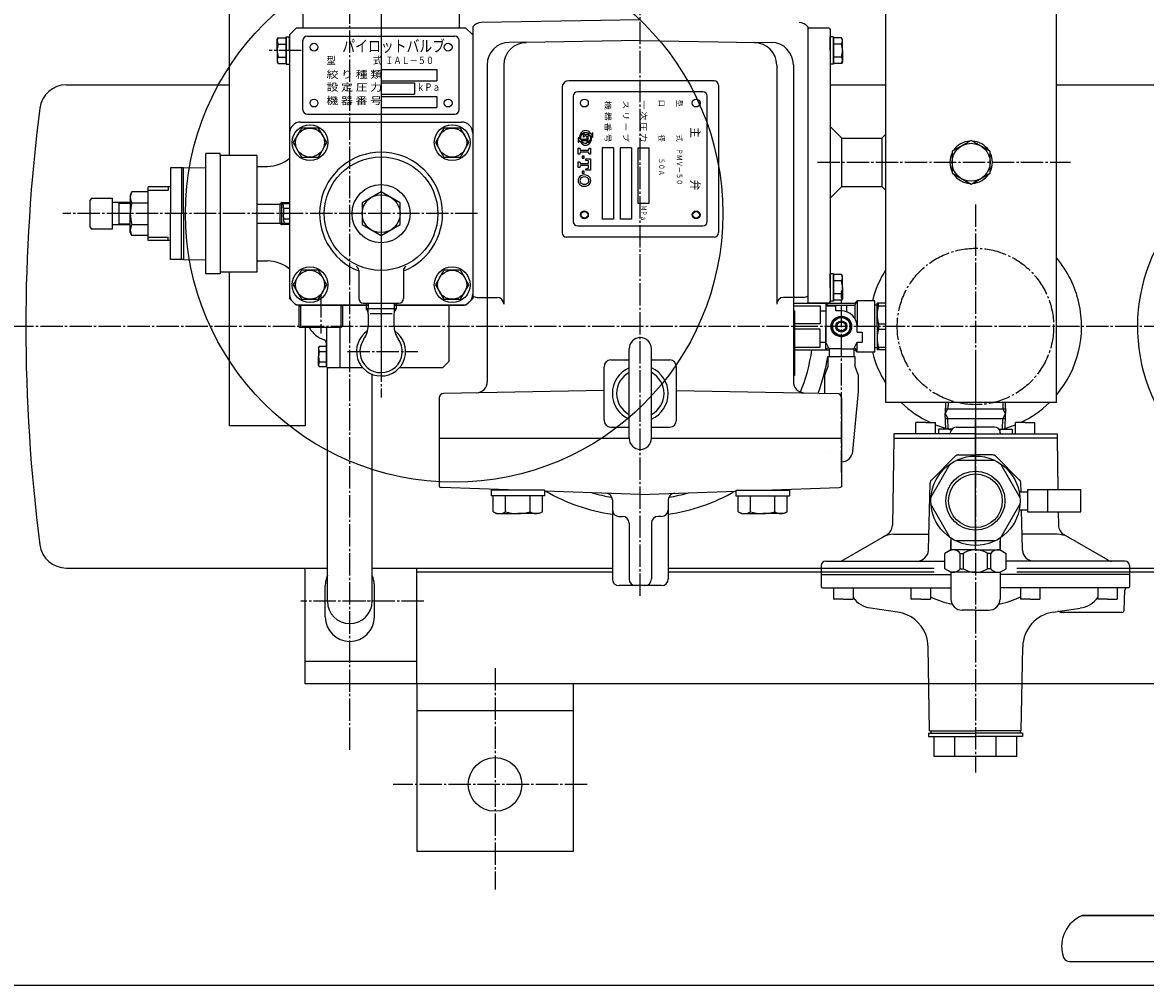
# Model space of a CAD drawing. Extents: x 2032 to 6761, y 1367 to 4702.
# Drawn here: x 3900 to 4403, y 3213 to 3644 of the extents above; entities that cross this region are included whole.
import ezdxf
from ezdxf.enums import TextEntityAlignment as Align

# ---------------------------------------------------------------- set-up
doc = ezdxf.new("R2010")
doc.units = 0
doc.linetypes.add('EXLTYPE0', pattern=[13, 10, -1, 1, -1])
doc.linetypes.add('EXLTYPE1', pattern=[15, 10, -1, 1, -1, 1, -1])
doc.layers.add('LAY-1', color=7, linetype='CONTINUOUS')
doc.styles.add('EXCADSTD', font='monotxt', dxfattribs={"bigfont": 'extfont'})

msp = doc.modelspace()

# ---------------------------------------------------------------- linework, layer by layer
at = {"layer": 'LAY-1', "color": 1, "linetype": 'EXLTYPE0'}
for p, q in [((4176.5, 3387.72), (4176.5, 4413.13)), ((4060.5, 3770.23), (4060.5, 3483.56)), ((4046.5, 3318.83), (4046.5, 3683.77)), ((4060.5, 3675.53), (4060.5, 3476.48)), ((4024.69, 3631.83), (4010.43, 3631.83)), ((4060.5, 3608.03), (4060.5, 3510.83)), ((4060.5, 3608.03), (4060.5, 3510.83)), ((4255.88, 3581.83), (4368.98, 3581.83)), ((4103.7, 3558.83), (3918, 3558.83)), ((4326.5, 3562.93), (4326.5, 3308.73)), ((4266.5, 3442.97), (4266.5, 3524.03)), ((4033.5, 3522.36), (4033.5, 3505.16)), ((5075, 3508.33), (3870.5, 3508.33)), ((4045.48, 3497.17), (4076.98, 3497.17)), ((4326.5, 3491.73), (4326.5, 3446.83)), ((4066.3, 3385.33), (4024.6, 3385.33)), ((4079.7, 3385.33), (4042.9, 3385.33)), ((4111.5, 3355.33), (4111.5, 3256.33)), ((4152.7, 3303.33), (4065.9, 3303.33))]:
    msp.add_line(p, q, dxfattribs=at)
at = {"layer": 'LAY-1', "color": 1, "linetype": 'CONTINUOUS'}
for p, q in [((4286.42, 3474.33), (4286.42, 3689.33)), ((4362.72, 3474.33), (4362.72, 3689.33)), ((4025.5, 3654.33), (4025.5, 3642.33)), ((4095.5, 3654.33), (4095.5, 3642.33)), ((3992.5, 3653.83), (3992.5, 3584.83)), ((4176.5, 3645.66), (4105.41, 3644.41)), ((4019.5, 3638.83), (4022.5, 3641.83)), ((4098.5, 3641.83), (4022.5, 3641.83)), ((4025.5, 3642.33), (4026, 3641.83)), ((4095.5, 3642.33), (4095, 3641.83)), ((4101.5, 3638.83), (4098.5, 3641.83)), ((4101.5, 3642.42), (4101.5, 3522.09)), ((4101.5, 3642.42), (4101.5, 3522.09)), ((4251.5, 3642.42), (4251.5, 3522.09)), ((4251.5, 3641.33), (4252, 3641.83)), ((4251.5, 3641.33), (4252, 3641.83)), ((4251.5, 3641.33), (4251.5, 3519.33)), ((4261, 3641.83), (4252, 3641.83)), ((4261, 3641.83), (4261.5, 3641.33)), ((4261.5, 3641.33), (4261.5, 3519.33)), ((4014, 3636.83), (4014.43, 3637.58)), ((4014, 3631.83), (4014, 3636.83)), ((4014.43, 3637.58), (4018, 3637.58)), ((4014.43, 3634.72), (4018, 3634.72)), ((4018, 3631.83), (4018, 3637.93)), ((4018, 3637.93), (4019.5, 3637.93)), ((4018, 3637.58), (4018, 3631.83)), ((4019.5, 3638.83), (4019.5, 3520.83)), ((4019.5, 3631.83), (4019.5, 3637.93)), ((4025.5, 3605.33), (4025.5, 3636.33)), ((4027.5, 3638.33), (4093.5, 3638.33)), ((4095.5, 3605.33), (4095.5, 3636.33)), ((4101.5, 3638.83), (4101.5, 3520.83)), ((4101.5, 3638.83), (4101.5, 3520.83)), ((4101.5, 3638.83), (4101.5, 3520.83)), ((4101.5, 3638.83), (4101.5, 3520.83)), ((4101.5, 3638.83), (4101.5, 3522.09)), ((4125.24, 3635.63), (4117.83, 3635.5)), ((4176.5, 3636.39), (4125.24, 3635.5)), ((4176.5, 3636.39), (4211.3, 3635.79)), ((4211.3, 3635.79), (4227.76, 3635.5)), ((4227.76, 3635.63), (4235.17, 3635.5)), ((4261.5, 3631.83), (4261.5, 3637.93)), ((4263, 3637.93), (4261.5, 3637.93)), ((4263, 3631.83), (4263, 3637.93)), ((4263, 3637.58), (4263, 3631.83)), ((4266.57, 3637.58), (4263, 3637.58)), ((4266.57, 3634.72), (4263, 3634.72)), ((4267, 3636.83), (4266.57, 3637.58)), ((4267, 3631.83), (4267, 3636.83)), ((4014, 3631.83), (4014, 3626.83)), ((4018, 3626.08), (4018, 3631.83)), ((4018, 3631.83), (4018, 3625.73)), ((4019.5, 3631.83), (4019.5, 3625.73)), ((4261.5, 3631.83), (4261.5, 3625.73)), ((4263, 3626.08), (4263, 3631.83)), ((4263, 3631.83), (4263, 3625.73)), ((4267, 3631.83), (4267, 3626.83)), ((4014, 3626.83), (4014.43, 3626.08)), ((4014.43, 3628.94), (4018, 3628.94)), ((4014.43, 3626.08), (4018, 3626.08)), ((4018, 3625.73), (4019.5, 3625.73)), ((4108, 3625.5), (4108, 3521.33)), ((4115.42, 3625.5), (4115.42, 3518.33)), ((4237.58, 3625.33), (4237.58, 3518.33)), ((4245, 3625.5), (4245, 3521.33)), ((4263, 3625.73), (4261.5, 3625.73)), ((4266.57, 3628.94), (4263, 3628.94)), ((4266.57, 3626.08), (4263, 3626.08)), ((4267, 3626.83), (4266.57, 3626.08)), ((4060.5, 3623.33), (4085.5, 3623.33)), ((4060.5, 3623.33), (4060.5, 3618.33)), ((4085.5, 3623.33), (4085.5, 3618.33)), ((3919.71, 3616.48), (3992.5, 3616.48)), ((4060.5, 3618.33), (4085.5, 3618.33)), ((4060.5, 3617.33), (4060.5, 3612.33)), ((4060.5, 3617.33), (4075.5, 3617.33)), ((4075.5, 3617.33), (4075.5, 3612.33)), ((4141.5, 3615.33), (4141.5, 3550.33)), ((4209.5, 3618.33), (4144.5, 3618.33)), ((4211.5, 3616.33), (4211.5, 3550.33)), ((4261.5, 3616.48), (4286.42, 3616.48)), ((4362.72, 3616.48), (4446.25, 3616.48)), ((4060.5, 3612.33), (4075.5, 3612.33)), ((4060.5, 3611.33), (4085.5, 3611.33)), ((4060.5, 3611.33), (4060.5, 3606.33)), ((4085.5, 3611.33), (4085.5, 3606.33)), ((4146.5, 3611.33), (4146.5, 3555.33)), ((4204.5, 3613.33), (4148.5, 3613.33)), ((4206.5, 3555.33), (4206.5, 3611.33)), ((4060.5, 3606.33), (4085.5, 3606.33)), ((4024.5, 3599.83), (4096.5, 3599.83)), ((4027.5, 3603.33), (4093.5, 3603.33)), ((4019.5, 3594.83), (4019.5, 3522.83)), ((4101.5, 3594.83), (4101.5, 3522.83)), ((4101.5, 3594.83), (4101.5, 3522.83)), ((4101.5, 3594.83), (4101.5, 3522.83)), ((4266.73, 3592.68), (4261.5, 3597.91)), ((4284.65, 3592.68), (4286.42, 3594.46)), ((4266.73, 3570.98), (4266.73, 3592.68)), ((4266.73, 3592.68), (4284.65, 3592.68)), ((4284.65, 3592.68), (4284.65, 3570.98)), ((4164.5, 3588.33), (4159.5, 3588.33)), ((4159.5, 3588.33), (4159.5, 3556.33)), ((4164.5, 3588.33), (4164.5, 3556.33)), ((4172.5, 3588.33), (4167.5, 3588.33)), ((4167.5, 3588.33), (4167.5, 3556.33)), ((4172.5, 3588.33), (4172.5, 3556.33)), ((4175.5, 3588.33), (4180.5, 3588.33)), ((4175.5, 3563.33), (4175.5, 3588.33)), ((4180.5, 3563.33), (4180.5, 3588.33)), ((3956.25, 3569.33), (3965.25, 3569.33)), ((3965.25, 3570.83), (3965.25, 3569.33)), ((4266.73, 3570.98), (4261.5, 3565.75)), ((4266.73, 3570.98), (4284.65, 3570.98)), ((4284.65, 3570.98), (4286.42, 3569.2)), ((3943.3, 3563.45), (3942.65, 3563.83)), ((3956.25, 3568.33), (3956.3, 3568.33)), ((3948.25, 3563.45), (3943.3, 3563.45)), ((4180.5, 3563.33), (4175.5, 3563.33)), ((3943.3, 3554.2), (3942.65, 3553.83)), ((3948.25, 3554.2), (3943.3, 3554.2)), ((4164.5, 3556.33), (4159.5, 3556.33)), ((4172.5, 3556.33), (4167.5, 3556.33)), ((4148.5, 3553.33), (4204.5, 3553.33)), ((3956.25, 3548.33), (3965.25, 3548.33)), ((3965.25, 3546.83), (3965.25, 3548.33)), ((4209.5, 3548.33), (4143.5, 3548.33)), ((3992.5, 3532.83), (3992.5, 3463.83)), ((4050.5, 3533.39), (4050.5, 3520.83)), ((4070.5, 3533.39), (4070.5, 3520.83)), ((4261.5, 3525.83), (4261.5, 3531.93)), ((4263, 3531.93), (4261.5, 3531.93)), ((4263, 3525.83), (4263, 3531.93)), ((4263, 3531.58), (4263, 3525.83)), ((4266.57, 3531.58), (4263, 3531.58)), ((4266.57, 3528.72), (4263, 3528.72)), ((4267, 3530.83), (4266.57, 3531.58)), ((4267, 3525.83), (4267, 3530.83)), ((4261.5, 3525.83), (4261.5, 3519.73)), ((4263, 3520.08), (4263, 3525.83)), ((4263, 3525.83), (4263, 3519.73)), ((4267, 3525.83), (4267, 3520.83)), ((4019.5, 3520.83), (4022.5, 3517.83)), ((4052.5, 3518.83), (4068.5, 3518.83)), ((4053.85, 3518.83), (4053.77, 3516.17)), ((4054.7, 3518.83), (4054.58, 3514.93)), ((4066.3, 3518.83), (4066.42, 3514.93)), ((4067.15, 3518.83), (4067.23, 3516.17)), ((4098.5, 3517.83), (4101.5, 3520.83)), ((4103.5, 3521.33), (4112.42, 3521.33)), ((4108, 3521.33), (4108, 3483.62)), ((4249.5, 3521.33), (4240.58, 3521.33)), ((4245, 3521.33), (4245, 3483.62)), ((4245, 3518.83), (4272.5, 3518.83)), ((4252, 3518.83), (4251.5, 3519.33)), ((4261, 3518.83), (4252, 3518.83)), ((4260.5, 3517.83), (4259.5, 3518.83)), ((4259.5, 3518.83), (4259.5, 3508.33)), ((4261, 3518.83), (4261.5, 3519.33)), ((4263, 3519.73), (4261.5, 3519.73)), ((4266.57, 3522.94), (4263, 3522.94)), ((4266.57, 3520.08), (4263, 3520.08)), ((4267, 3520.83), (4266.57, 3520.08)), ((4273.5, 3519.83), (4272.5, 3518.83)), ((4272.5, 3517.83), (4273.5, 3519.83)), ((4273.5, 3519.83), (4273.5, 3508.33)), ((4281.5, 3519.83), (4273.5, 3519.83)), ((4281.5, 3496.83), (4281.5, 3519.83)), ((4282.5, 3508.33), (4282.5, 3518.83)), ((4286.42, 3518.83), (4282.5, 3518.83)), ((4283.05, 3517.64), (4283.05, 3518.83)), ((4054.5, 3517.83), (4022.5, 3517.83)), ((4023.75, 3517.4), (4024.5, 3517.83)), ((4023.75, 3517.4), (4023.75, 3508.26)), ((4024.5, 3517.83), (4054.5, 3517.83)), ((4043.25, 3517.4), (4042.5, 3517.83)), ((4043.25, 3517.4), (4043.25, 3508.26)), ((4053.77, 3516.17), (4053.87, 3516.07)), ((4067.23, 3516.17), (4053.77, 3516.17)), ((4053.77, 3516.17), (4053.87, 3516.07)), ((4054.75, 3513.95), (4054.75, 3508.67)), ((4055.54, 3514.14), (4065.46, 3514.14)), ((4066.25, 3513.95), (4066.25, 3508.67)), ((4066.5, 3517.83), (4096.5, 3517.83)), ((4098.5, 3517.83), (4066.5, 3517.83)), ((4067.23, 3516.17), (4067.13, 3516.07)), ((4067.23, 3516.17), (4067.13, 3516.07)), ((4245, 3517.64), (4257, 3517.64)), ((4245.5, 3515.33), (4245, 3515.33)), ((4245.5, 3515.33), (4245.5, 3486.33)), ((4257, 3517.64), (4257, 3509.52)), ((4257, 3515.33), (4259.5, 3515.33)), ((4259.5, 3517.63), (4264, 3517.63)), ((4259.5, 3517.63), (4259.5, 3501.43)), ((4260.5, 3517.83), (4272.5, 3517.83)), ((4264, 3515.33), (4264, 3517.83)), ((4266.5, 3515.33), (4264, 3515.33)), ((4269, 3514.87), (4269, 3517.83)), ((4272.5, 3517.83), (4272.5, 3511.93)), ((4282.5, 3517.83), (4281.5, 3517.83)), ((4283.05, 3517.64), (4286.42, 3517.64)), ((4257, 3509.52), (4245.5, 3509.52)), ((4259.5, 3497.83), (4259.5, 3508.33)), ((4264.5, 3509.83), (4264.5, 3508.33)), ((4264.5, 3508.33), (4264.5, 3506.83)), ((4268.5, 3508.33), (4268.5, 3509.83)), ((4268.5, 3506.83), (4268.5, 3508.33)), ((4273.5, 3505.83), (4273.5, 3508.33)), ((4282.5, 3508.33), (4282.5, 3497.83)), ((4283.05, 3509.52), (4283.05, 3507.14)), ((4283.05, 3509.52), (4286.42, 3509.52)), ((4023.75, 3508.26), (4024.5, 3507.83)), ((4042.5, 3507.83), (4024.5, 3507.83)), ((4026.5, 3507.83), (4026.5, 3463.83)), ((4043.25, 3508.26), (4042.5, 3507.83)), ((4257, 3507.14), (4245.5, 3507.14)), ((4257, 3499.02), (4257, 3507.14)), ((4273.5, 3505.83), (4275.8, 3505.83)), ((4275.8, 3505.83), (4275.8, 3501.33)), ((4283.05, 3507.14), (4286.42, 3507.14)), ((4171.5, 3458.33), (4171.5, 3498.33)), ((4181.5, 3458.33), (4181.5, 3498.33)), ((4245.5, 3499.02), (4257, 3499.02)), ((4257, 3501.33), (4259.5, 3501.33)), ((4261, 3498.33), (4259.5, 3501.33)), ((4260.5, 3498.83), (4259.5, 3497.83)), ((4266.5, 3498.33), (4261, 3498.33)), ((4261, 3498.33), (4261, 3494.9)), ((4266.5, 3498.33), (4272, 3498.33)), ((4272, 3498.33), (4273.5, 3501.33)), ((4272, 3498.33), (4272, 3494.9)), ((4272.5, 3498.83), (4273.5, 3496.83)), ((4273.5, 3501.33), (4275.8, 3501.33)), ((4273.5, 3496.83), (4273.5, 3501.33)), ((4282.5, 3498.83), (4281.5, 3498.83)), ((4283.05, 3499.02), (4283.05, 3497.83)), ((4283.05, 3499.02), (4286.42, 3499.02)), ((4163.3, 3493.33), (4171.5, 3493.33)), ((4181.5, 3493.33), (4189.7, 3493.33)), ((4245.5, 3497.83), (4261, 3497.83)), ((4260.4, 3494.9), (4272.6, 3494.9)), ((4260.4, 3494.9), (4260.4, 3490.44)), ((4272, 3497.83), (4272.5, 3497.83)), ((4273.5, 3496.83), (4272.5, 3497.83)), ((4272.6, 3490.44), (4272.6, 3494.9)), ((4281.5, 3496.83), (4273.5, 3496.83)), ((4286.42, 3497.83), (4282.5, 3497.83)), ((4036.5, 3385.33), (4036.5, 3489.96)), ((4160.3, 3466.33), (4160.3, 3490.33)), ((4192.7, 3466.33), (4192.7, 3490.33)), ((4260.4, 3490.44), (4258.9, 3486.44)), ((4274.1, 3486.44), (4272.6, 3490.44)), ((4056.5, 3385.33), (4056.5, 3486.93)), ((4245.5, 3486.33), (4245, 3486.33)), ((4258.9, 3486.44), (4258.9, 3479.3)), ((4274.1, 3479.3), (4274.1, 3486.44)), ((4160.3, 3479.62), (4088.47, 3478.36)), ((4192.7, 3479.62), (4264.53, 3478.36)), ((4258.9, 3479.3), (4258.98, 3478.46)), ((4271.58, 3452.35), (4274.1, 3479.3)), ((4086.5, 3476.36), (4086.5, 3458.33)), ((4266.5, 3476.36), (4266.5, 3436.53)), ((4362.72, 3474.33), (4286.42, 3474.33)), ((4313.14, 3474.33), (4312.98, 3469.33)), ((4314.3, 3474.33), (4314.21, 3471.46)), ((4338.7, 3474.33), (4338.79, 3471.46)), ((4339.86, 3474.33), (4340.02, 3469.33)), ((4312.98, 3469.33), (4314.21, 3471.46)), ((4312.98, 3469.33), (4314.21, 3467.2)), ((4313.2, 3462.33), (4312.98, 3469.33)), ((4313.05, 3471.46), (4339.95, 3471.46)), ((4340.02, 3469.33), (4338.79, 3471.46)), ((4340.02, 3469.33), (4338.79, 3467.2)), ((4339.8, 3462.33), (4340.02, 3469.33)), ((4026.5, 3463.83), (3992.5, 3463.83)), ((4163.3, 3463.33), (4171.5, 3463.33)), ((4181.5, 3463.33), (4189.7, 3463.33)), ((4304.23, 3465.33), (4299.87, 3465.33)), ((4299.87, 3460.33), (4299.87, 3465.33)), ((4304.23, 3465.33), (4308.59, 3465.33)), ((4308.59, 3460.33), (4308.59, 3465.33)), ((4313.05, 3467.2), (4339.95, 3467.2)), ((4314.36, 3462.33), (4314.21, 3467.2)), ((4317.92, 3463.33), (4326.5, 3463.33)), ((4326.5, 3408.33), (4326.5, 3466.53)), ((4335.08, 3463.33), (4326.5, 3463.33)), ((4338.64, 3462.33), (4338.79, 3467.2)), ((4348.77, 3465.33), (4344.41, 3465.33)), ((4344.41, 3460.33), (4344.41, 3465.33)), ((4348.77, 3465.33), (4353.13, 3465.33)), ((4353.13, 3460.33), (4353.13, 3465.33)), ((4086.5, 3458.33), (4086.5, 3436.53)), ((4086.5, 3458.33), (4171.5, 3458.33)), ((4181.5, 3458.33), (4266.5, 3458.33)), ((4290, 3458.33), (4289.32, 3419.34)), ((4326.5, 3460.33), (4290, 3460.33)), ((4290, 3460.33), (4290, 3458.33)), ((4290, 3458.33), (4326.5, 3458.33)), ((4310, 3462.33), (4310, 3460.33)), ((4315.92, 3462.33), (4310, 3462.33)), ((4315.37, 3460.74), (4315.46, 3461.26)), ((4326.5, 3460.33), (4363, 3460.33)), ((4363, 3458.33), (4326.5, 3458.33)), ((4337.08, 3462.33), (4343, 3462.33)), ((4337.63, 3460.74), (4337.54, 3461.26)), ((4343, 3462.33), (4343, 3460.33)), ((4363, 3460.33), (4363, 3458.33)), ((4363, 3458.33), (4363.4, 3435.33)), ((4306.79, 3439.61), (4317.42, 3450.24)), ((4318.84, 3450.83), (4326.5, 3450.83)), ((4334.16, 3450.83), (4326.5, 3450.83)), ((4346.21, 3439.61), (4335.58, 3450.24)), ((4305.42, 3408.2), (4306.21, 3438.25)), ((4306.2, 3437.85), (4306.21, 3438.25)), ((4346.9, 3434.33), (4346.79, 3438.25)), ((4121.7, 3435.06), (4087.43, 3436.26)), ((4133.7, 3435.06), (4109.7, 3435.06)), ((4109.7, 3435.06), (4109.7, 3432.59)), ((4133.7, 3435.06), (4133.7, 3432.59)), ((4176.5, 3433.15), (4133.7, 3434.65)), ((4176.5, 3433.15), (4219.3, 3434.65)), ((4219.3, 3435.06), (4243.3, 3435.06)), ((4219.3, 3435.06), (4219.3, 3432.59)), ((4231.3, 3435.06), (4265.57, 3436.26)), ((4243.3, 3435.06), (4243.3, 3432.59)), ((4346.08, 3434.33), (4349.73, 3434.33)), ((4349.73, 3435.33), (4349.73, 3425.33)), ((4349.73, 3435.33), (4373.73, 3435.33)), ((4358.73, 3435.33), (4358.73, 3425.33)), ((4373.73, 3425.33), (4373.73, 3435.33)), ((4133.7, 3432.56), (4109.7, 3432.56)), ((4110.73, 3425.41), (4110.73, 3432.56)), ((4132.67, 3432.56), (4110.73, 3432.56)), ((4116.21, 3425.41), (4116.21, 3432.56)), ((4127.18, 3425.41), (4127.18, 3432.56)), ((4132.67, 3425.41), (4132.67, 3432.56)), ((4164, 3430.69), (4164, 3395.33)), ((4189, 3430.69), (4189, 3395.33)), ((4219.3, 3432.56), (4243.3, 3432.56)), ((4220.33, 3425.41), (4220.33, 3432.56)), ((4220.33, 3432.56), (4242.27, 3432.56)), ((4225.82, 3425.41), (4225.82, 3432.56)), ((4236.79, 3425.41), (4236.79, 3432.56)), ((4242.27, 3425.41), (4242.27, 3432.56)), ((4110.73, 3425.41), (4112.2, 3424.56)), ((4112.2, 3424.56), (4121.7, 3424.56)), ((4131.2, 3424.56), (4121.7, 3424.56)), ((4132.67, 3425.41), (4131.2, 3424.56)), ((4167, 3423.33), (4168.5, 3423.33)), ((4186, 3423.33), (4184.5, 3423.33)), ((4220.33, 3425.41), (4221.8, 3424.56)), ((4221.8, 3424.56), (4231.3, 3424.56)), ((4240.8, 3424.56), (4231.3, 3424.56)), ((4242.27, 3425.41), (4240.8, 3424.56)), ((4346.08, 3426.33), (4349.73, 3426.33)), ((4347.58, 3408.2), (4347.1, 3426.33)), ((4349.73, 3425.33), (4373.73, 3425.33)), ((4363.58, 3425.33), (4363.68, 3419.34)), ((4171.5, 3420.33), (4171.5, 3395.33)), ((4181.5, 3420.33), (4181.5, 3395.33)), ((4266.44, 3403.33), (4286.82, 3415.09)), ((4289.91, 3415.33), (4305.61, 3415.33)), ((4315.5, 3413.64), (4315.5, 3408.33)), ((4337.5, 3413.64), (4337.5, 3408.33)), ((4363.09, 3415.33), (4347.39, 3415.33)), ((4385.86, 3403.73), (4366.18, 3415.09)), ((4315.5, 3408.33), (4312.75, 3406.74)), ((4315.5, 3408.33), (4315.5, 3412.33)), ((4326.5, 3408.33), (4315.5, 3408.33)), ((4326.5, 3408.33), (4337.5, 3408.33)), ((4337.5, 3408.33), (4337.5, 3412.33)), ((4337.5, 3408.33), (4340.25, 3406.74)), ((4259.5, 3403.33), (4312.75, 3403.33)), ((4312.75, 3399.92), (4312.75, 3406.74)), ((4319.67, 3406.74), (4321.11, 3406.74)), ((4319.67, 3399.92), (4319.67, 3406.74)), ((4321.11, 3399.92), (4321.11, 3406.74)), ((4333.33, 3406.74), (4331.89, 3406.74)), ((4331.89, 3399.92), (4331.89, 3406.74)), ((4333.33, 3399.92), (4333.33, 3406.74)), ((4340.25, 3399.92), (4340.25, 3406.74)), ((4393.5, 3403.33), (4340.25, 3403.33)), ((3919.71, 3400.18), (4036.5, 3400.18)), ((4026.5, 3348.33), (4026.5, 3400.18)), ((4056.5, 3400.18), (4164, 3400.18)), ((4076.5, 3348.33), (4076.5, 3400.18)), ((4164, 3398.33), (4076.5, 3398.33)), ((4189, 3400.18), (4308.02, 3400.18)), ((4308.02, 3398.33), (4189, 3398.33)), ((4257.5, 3401.33), (4257.5, 3391.83)), ((4315.5, 3398.33), (4312.75, 3399.92)), ((4326.5, 3398.33), (4315.5, 3398.33)), ((4315.5, 3398.33), (4315.5, 3386.33)), ((4319.67, 3399.92), (4321.11, 3399.92)), ((4326.5, 3398.33), (4337.5, 3398.33)), ((4333.33, 3399.92), (4331.89, 3399.92)), ((4337.5, 3398.33), (4340.25, 3399.92)), ((4337.5, 3398.33), (4337.5, 3386.33)), ((4344.98, 3400.18), (4457.33, 3400.18)), ((4456.81, 3398.33), (4344.98, 3398.33)), ((4395.5, 3401.33), (4395.5, 3391.83)), ((4257.5, 3397.33), (4315.5, 3397.33)), ((4326.5, 3395.33), (4326.5, 3395.33)), ((4326.5, 3395.33), (4326.5, 3395.33)), ((4395.5, 3397.33), (4337.5, 3397.33)), ((4035.5, 3378.33), (4035.5, 3392.33)), ((4057.5, 3378.33), (4057.5, 3392.33)), ((4186, 3392.33), (4167, 3392.33)), ((4178.5, 3392.33), (4174.5, 3392.33)), ((4258, 3391.33), (4315.5, 3391.33)), ((4263.01, 3391.33), (4263.01, 3386.33)), ((4271.73, 3391.33), (4271.73, 3386.33)), ((4297.65, 3391.33), (4297.65, 3386.33)), ((4306.37, 3391.33), (4306.37, 3386.33)), ((4395, 3391.33), (4337.5, 3391.33)), ((4346.63, 3391.33), (4346.63, 3386.33)), ((4355.35, 3391.33), (4355.35, 3386.33)), ((4381.27, 3391.33), (4381.27, 3386.33)), ((4389.99, 3391.33), (4389.99, 3386.33)), ((4393.07, 3381.29), (4393.39, 3390.36)), ((4394.5, 3391.33), (4394.38, 3391.33)), ((4267.37, 3386.33), (4263.01, 3386.33)), ((4267.37, 3386.33), (4271.73, 3386.33)), ((4302.01, 3386.33), (4297.65, 3386.33)), ((4302.01, 3386.33), (4306.37, 3386.33)), ((4350.99, 3386.33), (4346.63, 3386.33)), ((4350.99, 3386.33), (4355.35, 3386.33)), ((4385.63, 3386.33), (4381.27, 3386.33)), ((4385.63, 3386.33), (4389.99, 3386.33)), ((4291.69, 3380.5), (4279.56, 3382.32)), ((4326.5, 3381.33), (4320.5, 3381.33)), ((4326.5, 3381.33), (4332.5, 3381.33)), ((4361.31, 3380.5), (4373.44, 3382.32)), ((4363.84, 3380.8), (4363.3, 3380.8)), ((4392.07, 3380.33), (4364.93, 3380.33)), ((4305.97, 3327.33), (4305.31, 3364.96)), ((4347.03, 3327.33), (4347.69, 3364.96)), ((4076.5, 3358.33), (4026.5, 3358.33)), ((4460.48, 3348.33), (4026.5, 3348.33)), ((4076.5, 3348.33), (4076.5, 3273.33)), ((4146.5, 3348.33), (4146.5, 3273.33)), ((4146.5, 3336.33), (4076.5, 3336.33)), ((4305.5, 3326.33), (4305.5, 3324.83)), ((4305.5, 3326.33), (4326.5, 3326.33)), ((4305.5, 3324.83), (4326.5, 3324.83)), ((4305.97, 3327.33), (4326.5, 3327.33)), ((4306.47, 3327.33), (4306.47, 3326.33)), ((4308.02, 3315.83), (4308.02, 3324.83)), ((4317.26, 3315.83), (4317.26, 3324.83)), ((4347.03, 3327.33), (4326.5, 3327.33)), ((4347.5, 3326.33), (4326.5, 3326.33)), ((4347.5, 3324.83), (4326.5, 3324.83)), ((4335.74, 3315.83), (4335.74, 3324.83)), ((4344.98, 3315.83), (4344.98, 3324.83)), ((4346.53, 3327.33), (4346.53, 3326.33)), ((4347.5, 3326.33), (4347.5, 3324.83)), ((4344.98, 3315.83), (4308.02, 3315.83)), ((4146.5, 3273.33), (4076.5, 3273.33)), ((4414.2, 3244.66), (4374.22, 3244.65)), ((4374.33, 3244.66), (4578.6, 3244.66)), ((4368.56, 3224.16), (4584.44, 3224.16)), ((4467.7, 3213.33), (3536, 3213.33))]:
    msp.add_line(p, q, dxfattribs=at)
at = {"layer": 'LAY-1', "color": 2, "linetype": 'CONTINUOUS'}
for p, q in [((3988.5, 3585.83), (3982, 3585.83)), ((3982, 3531.83), (3982, 3585.83)), ((3988.5, 3584.83), (3988.5, 3585.83)), ((3988.5, 3584.83), (3988.5, 3532.83)), ((4005, 3584.83), (3988.5, 3584.83)), ((4005, 3532.83), (4005, 3584.83)), ((3972, 3579.33), (3966.25, 3579.33)), ((3966.25, 3579.33), (3966.25, 3558.83)), ((3971.25, 3579.33), (3971.25, 3558.83)), ((3971.25, 3578.83), (3971.25, 3575.83)), ((3972, 3579.33), (3982, 3579.5)), ((3972, 3558.83), (3972, 3579.33)), ((4005, 3579.9), (4009.63, 3579.99)), ((3966.25, 3570.83), (3956.25, 3570.83)), ((3956.25, 3558.83), (3956.25, 3570.83)), ((3930.84, 3565.76), (3930.3, 3564.83)), ((3930.3, 3552.83), (3930.3, 3564.83)), ((3930.84, 3565.76), (3940.3, 3565.76)), ((3940.3, 3558.83), (3940.3, 3565.76)), ((3948.25, 3563.83), (3940.3, 3563.83)), ((3943.3, 3553.83), (3943.3, 3563.83)), ((3949, 3568.63), (3948.25, 3567.33)), ((3948.25, 3567.33), (3948.25, 3558.83)), ((3956.25, 3568.63), (3949, 3568.63)), ((3949, 3563.74), (3956.25, 3563.74)), ((3956.25, 3568.28), (3956.3, 3568.33)), ((4016, 3563.85), (4015.23, 3563.08)), ((4016, 3563.85), (4016, 3553.81)), ((4019.5, 3563.74), (4016, 3563.85)), ((3940.3, 3551.9), (3940.3, 3558.83)), ((3948.25, 3550.33), (3948.25, 3558.83)), ((3956.25, 3546.83), (3956.25, 3558.83)), ((3966.25, 3538.33), (3966.25, 3558.83)), ((3971.25, 3538.83), (3971.25, 3558.83)), ((3972, 3558.83), (3972, 3538.33)), ((4005, 3563.08), (4015.23, 3563.08)), ((4015.23, 3563.08), (4015.23, 3554.58)), ((4019.5, 3563.16), (4015.44, 3563.29)), ((4016.76, 3561.33), (4019.5, 3561.33)), ((3948.25, 3553.83), (3940.3, 3553.83)), ((3949, 3553.92), (3956.25, 3553.92)), ((4005, 3554.58), (4015.23, 3554.58)), ((4015.23, 3554.58), (4016, 3553.81)), ((4019.5, 3554.5), (4015.44, 3554.37)), ((4019.5, 3553.92), (4016, 3553.81)), ((4019.5, 3556.33), (4016.82, 3556.33)), ((3930.3, 3552.83), (3930.84, 3551.9)), ((3940.3, 3551.9), (3930.84, 3551.9)), ((3949, 3549.03), (3948.25, 3550.33)), ((3956.25, 3549.03), (3949, 3549.03)), ((3966.25, 3551.33), (3966.25, 3551.33)), ((3966.25, 3546.83), (3956.25, 3546.83)), ((3971.25, 3538.33), (3971.25, 3541.58)), ((3972, 3538.33), (3966.25, 3538.33)), ((3972, 3538.33), (3982, 3538.15)), ((4005, 3537.75), (4009.63, 3537.67)), ((3988.5, 3531.83), (3982, 3531.83)), ((3988.5, 3532.83), (3988.5, 3531.83)), ((3988.5, 3532.83), (4005, 3532.83)), ((4091, 3492.83), (4091, 3517.83)), ((4036, 3507.83), (4036, 3490.83)), ((4042, 3507.83), (4042, 3489.83)), ((4032.5, 3498.83), (4032.85, 3499.43)), ((4032.5, 3498.83), (4032.5, 3494.83)), ((4036, 3499.43), (4032.85, 3499.43)), ((4036, 3490.23), (4036, 3500.92)), ((4036, 3490.83), (4036, 3500.92)), ((4032.5, 3490.83), (4032.5, 3494.83)), ((4032.85, 3497.14), (4036, 3497.14)), ((4032.5, 3490.83), (4032.85, 3490.23)), ((4032.85, 3492.52), (4036, 3492.52)), ((4036, 3490.23), (4032.85, 3490.23)), ((4042, 3489.83), (4037, 3489.83)), ((4042.5, 3489.83), (4042, 3490.33)), ((4052.31, 3489.83), (4042.5, 3489.83)), ((4088, 3489.83), (4068.69, 3489.83)), ((4088, 3489.83), (4091, 3492.83))]:
    msp.add_line(p, q, dxfattribs=at)
at = {"layer": 'LAY-1', "color": 1, "linetype": 'EXLTYPE1'}
for p, q in [((4019.5, 3581.33), (4019.5, 3536.33)), ((4024.5, 3517.83), (4024.5, 3507.83)), ((4042.5, 3517.83), (4042.5, 3507.83))]:
    msp.add_line(p, q, dxfattribs=at)
at = {"layer": 'LAY-1', "color": 1, "linetype": 'CONTINUOUS', "flags": 128}
for points in [[(4036.19, 3590.65), (4032.43, 3597.15), (4024.93, 3597.15), (4021.17, 3590.65), (4024.93, 3584.15), (4032.43, 3584.15), (4036.19, 3590.65)], [(4099.83, 3590.65), (4096.07, 3597.15), (4088.57, 3597.15), (4084.81, 3590.65), (4088.57, 3584.15), (4096.07, 3584.15), (4099.83, 3590.65)], [(4151.24, 3593.02), (4151.05, 3593.02), (4151.05, 3594.92)], [(4151.64, 3594.4), (4153.75, 3594.4)], [(4154.74, 3594.4), (4154.39, 3594.4)], [(4155.14, 3593.02), (4155.34, 3593.02), (4155.34, 3595), (4155.14, 3595)], [(4148.94, 3592.82), (4148.74, 3592.82), (4148.74, 3590.84), (4148.94, 3590.84)], [(4149.37, 3592.23), (4149.33, 3592.23)], [(4149.33, 3591.44), (4149.56, 3591.44)], [(4149.72, 3592.23), (4152.7, 3592.23), (4152.7, 3593.22)], [(4152.7, 3591.44), (4150.06, 3591.44)], [(4152.05, 3593.61), (4151.64, 3593.61)], [(4152.7, 3590.74), (4152.7, 3591.44)], [(4153.03, 3593.61), (4153.03, 3590.6)], [(4154.25, 3593.61), (4153.03, 3593.61)], [(4154.65, 3593.61), (4154.74, 3593.61)], [(4324.57, 3572.01), (4333.07, 3576.92), (4333.07, 3586.74), (4324.57, 3591.64), (4316.07, 3586.74), (4316.07, 3576.92), (4324.57, 3572.01)], [(4148.74, 3588.14), (4149.4, 3588.14), (4149.62, 3587.26), (4153.36, 3587.26), (4153.58, 3588.14), (4154.24, 3588.14), (4154.24, 3585.5), (4153.58, 3585.5), (4153.36, 3586.38), (4149.62, 3586.38), (4149.4, 3585.5), (4148.74, 3585.5), (4148.74, 3588.14)], [(4151.38, 3583.63), (4150.5, 3583.63), (4151.38, 3583.63), (4151.38, 3584.51), (4150.5, 3584.51), (4150.5, 3583.63)], [(4149.4, 3582.09), (4149.62, 3581.21), (4153.36, 3581.21), (4153.36, 3582.42), (4152.15, 3582.64), (4152.15, 3583.3), (4154.24, 3583.3), (4154.24, 3578.24), (4152.15, 3578.24), (4152.15, 3578.9), (4153.36, 3579.12), (4153.36, 3580.33), (4149.62, 3580.33), (4149.4, 3579.45), (4148.74, 3579.45), (4148.74, 3582.09), (4149.4, 3582.09)], [(4150.5, 3577.03), (4151.38, 3577.03), (4151.38, 3577.91), (4150.5, 3577.91), (4150.5, 3577.03)], [(4060.5, 3568.64), (4052, 3563.74), (4052, 3553.92), (4060.5, 3549.01), (4069, 3553.92), (4069, 3563.74), (4060.5, 3568.64)], [(4016.42, 3563.84), (4016.43, 3563.8), (4016.45, 3563.71), (4016.47, 3563.57), (4016.51, 3563.38), (4016.54, 3563.15), (4016.59, 3562.88), (4016.63, 3562.59), (4016.67, 3562.27), (4016.71, 3561.94), (4016.74, 3561.6), (4016.77, 3561.25), (4016.79, 3560.81), (4016.79, 3560.36), (4016.79, 3559.93), (4016.79, 3559.49), (4016.77, 3559.05), (4016.76, 3558.62), (4016.75, 3558.19), (4016.75, 3557.75), (4016.76, 3557.32), (4016.78, 3556.88), (4016.81, 3556.44), (4016.85, 3556.1), (4016.9, 3555.76), (4016.95, 3555.43), (4017.01, 3555.12), (4017.07, 3554.83), (4017.13, 3554.56), (4017.19, 3554.33), (4017.25, 3554.14), (4017.31, 3553.99), (4017.35, 3553.89), (4017.39, 3553.85), (4017.39, 3553.85), (4017.39, 3553.85), (4017.39, 3553.85), (4017.39, 3553.85), (4017.4, 3553.85), (4017.4, 3553.85), (4017.4, 3553.85), (4017.4, 3553.85), (4017.4, 3553.85), (4017.4, 3553.85), (4017.4, 3553.85)], [(4036.19, 3527.01), (4032.43, 3533.51), (4024.93, 3533.51), (4021.17, 3527.01), (4024.93, 3520.51), (4032.43, 3520.51), (4036.19, 3527.01)], [(4099.83, 3527.01), (4096.07, 3533.51), (4088.57, 3533.51), (4084.81, 3527.01), (4088.57, 3520.51), (4096.07, 3520.51), (4099.83, 3527.01)], [(4266.5, 3503.71), (4270.5, 3506.02), (4270.5, 3510.64), (4266.5, 3512.95), (4262.5, 3510.64), (4262.5, 3506.02), (4266.5, 3503.71)], [(4335.19, 3448.33), (4317.81, 3448.33)], [(4306.57, 3431.8), (4315.26, 3446.86)], [(4337.74, 3446.86), (4346.43, 3431.8)], [(4315.26, 3413.8), (4306.57, 3428.86)], [(4346.43, 3428.86), (4337.74, 3413.8)], [(4335.19, 3412.33), (4317.81, 3412.33)]]:
    msp.add_lwpolyline(points, dxfattribs=at)
at = {"layer": 'LAY-1', "color": 1, "linetype": 'CONTINUOUS'}
for centre, radius in [((4093.2, 3558.83), 120.22), ((4030.5, 3633.33), 1.75), ((4090.5, 3633.33), 1.75), ((4030.5, 3608.33), 1.75), ((4090.5, 3608.33), 1.75), ((4151.5, 3608.33), 1.75), ((4201.5, 3608.33), 1.75), ((4028.68, 3590.65), 8), ((4028.68, 3590.65), 6.5), ((4092.32, 3590.65), 8), ((4092.32, 3590.65), 6.5), ((4324.57, 3581.83), 8.5), ((4060.5, 3558.83), 25.42), ((4060.5, 3558.83), 13), ((4060.5, 3558.83), 8.5), ((4151.5, 3558.33), 1.75), ((4151.5, 3558.33), 1.5), ((4201.5, 3558.33), 1.75), ((4201.5, 3558.33), 1.5), ((4028.68, 3527.01), 8), ((4028.68, 3527.01), 6.5), ((4092.32, 3527.01), 8), ((4092.32, 3527.01), 6.5), ((4266.5, 3508.33), 4.6), ((4266.5, 3508.33), 4), ((4266.5, 3508.33), 2.5), ((4266.5, 3508.33), 2), ((4326.5, 3430.33), 19.99), ((4326.5, 3430.33), 13.2), ((4326.5, 3430.33), 12), ((4111.5, 3303.33), 12)]:
    msp.add_circle(centre, radius, dxfattribs=at)
at = {"layer": 'LAY-1', "color": 1, "linetype": 'EXLTYPE0'}
msp.add_circle((4326.5, 3508.33), 35, dxfattribs=at)
at = {"layer": 'LAY-1', "color": 1, "linetype": 'CONTINUOUS'}
for centre, radius, start, end in [((4105.5, 3639.42), 5, 91, 143.1301), ((4247.5, 3639.42), 5, 36.8699, 89), ((4016.58, 3636.15), 2.58, 146.3428, 213.6572), ((4023.84, 3631.83), 9.84, 162.9385, 197.0615), ((4027.5, 3636.33), 2, 90, 180), ((4093.5, 3636.33), 2, 0, 90), ((4118, 3625.5), 10, 91, 180), ((4125.42, 3625.33), 10, 90, 180), ((4227.58, 3625.33), 10, 0, 90), ((4235, 3625.5), 10, 0, 89), ((4264.42, 3636.15), 2.58, 326.3428, 33.6572), ((4257.16, 3631.83), 9.84, 342.9385, 17.0615), ((4016.58, 3627.51), 2.58, 146.3428, 213.6572), ((4264.42, 3627.51), 2.58, 326.3428, 33.6572), ((3919.71, 3604.48), 12, 90, 172.6146), ((4144.5, 3615.33), 3, 90, 180), ((4209.5, 3616.33), 2, 0, 90), ((4148.5, 3611.33), 2, 90, 180), ((4204.5, 3611.33), 2, 0, 90), ((4661.5, 3508.33), 760, 172.61461, 187.38539), ((4027.5, 3605.33), 2, 180, 270), ((4093.5, 3605.33), 2, 270, 0), ((4024.5, 3594.83), 5, 90, 180), ((4096.5, 3594.83), 5, 0, 90), ((4153.29, 3592.76), 3.96, 145.6988, 187.6623), ((4152.04, 3592.76), 2.38, 114.6358, 192.8396), ((4152.04, 3593.61), 2.44, 34.3012, 145.6988), ((4152.04, 3592.76), 2.38, 43.856, 109.4644), ((4152.3, 3595.04), 1.06, 182.0867, 204.62), ((4151.64, 3594.73), 0.33, 204.62, 270), ((4150.78, 3592.76), 3.96, 24.564, 34.3012), ((4154.74, 3594.73), 0.33, 270, 335.38), ((4154.08, 3595.04), 1.06, 335.38, 357.9133), ((4149.99, 3592.86), 1.06, 182.0867, 204.62), ((4149.99, 3590.81), 1.06, 155.38, 177.9133), ((4149.33, 3592.56), 0.33, 204.62, 270), ((4149.33, 3591.11), 0.33, 90, 155.38), ((4153.29, 3592.76), 3.96, 199.4712, 214.3012), ((4152.04, 3591.9), 2.44, 214.3012, 325.6988), ((4152.04, 3592.76), 2.38, 213.749, 279.2818), ((4152.3, 3592.98), 1.06, 155.38, 177.9133), ((4151.64, 3593.28), 0.33, 90, 155.38), ((4152.04, 3592.42), 1.19, 67.3801, 90.5149), ((4152.37, 3590.74), 0.33, 279.2818, 0), ((4152.37, 3593.22), 0.33, 0, 67.3801), ((4152.04, 3592.76), 2.38, 294.6243, 21.0704), ((4150.78, 3592.76), 3.96, 325.6988, 12.4571), ((4154.74, 3593.28), 0.33, 24.62, 90), ((4154.08, 3592.98), 1.06, 2.0867, 24.62), ((4324.57, 3581.83), 9.5, 93.4746, 146.5254), ((4324.57, 3581.83), 9.5, 33.4746, 86.5254), ((4060.5, 3558.83), 27.51, 291.3119, 248.6881), ((4324.57, 3581.83), 9.5, 153.4746, 206.5254), ((4324.57, 3581.83), 9.5, 333.4746, 26.5254), ((4476.5, 3508.33), 77.5, 112.9746, 0), ((4151.05, 3573.62), 2.42, 120, 240), ((4151.05, 3573.62), 1.54, 120, 240), ((4151.49, 3572.86), 3.3, 60, 120), ((4151.49, 3572.86), 2.42, 60, 120), ((4151.93, 3573.62), 1.54, 300, 60), ((4151.93, 3573.62), 2.42, 300, 60), ((4324.57, 3581.83), 9.5, 213.4746, 266.5254), ((4324.57, 3581.83), 9.5, 273.4746, 326.5254), ((4151.49, 3574.38), 3.3, 240, 300), ((4151.49, 3574.38), 2.42, 240, 300), ((4148.5, 3555.33), 2, 180, 270), ((4204.5, 3555.33), 2, 270, 0), ((4143.5, 3550.33), 2, 180, 270), ((4209.5, 3550.33), 2, 270, 0), ((4326.5, 3508.33), 47.5, 12.8933, 40.304), ((4048.5, 3533.39), 2, 0, 64.748), ((4072.5, 3533.39), 2, 115.252, 180), ((4326.5, 3508.33), 47.5, 147.5322, 165.9892), ((4264.42, 3530.15), 2.58, 326.3428, 33.6572), ((4257.16, 3525.83), 9.84, 342.9385, 17.0615), ((4024.5, 3522.83), 5, 180, 270), ((4052.5, 3520.83), 2, 180, 270), ((4068.5, 3520.83), 2, 270, 0), ((4096.5, 3522.83), 5, 270, 0), ((4103.5, 3524.33), 3, 228.1897, 270), ((4112.42, 3518.33), 3, 0, 90), ((4240.58, 3518.33), 3, 90, 180), ((4249.5, 3524.33), 3, 270, 311.8103), ((4264.42, 3521.51), 2.58, 326.3428, 33.6572), ((4326.5, 3508.33), 47.5, 319.696, 12.8933), ((4051.75, 3513.95), 3, 0, 45), ((4069.25, 3513.95), 3, 135, 179.9983), ((4266.5, 3508.33), 7, 0, 90), ((4297.66, 3513.58), 15.16, 164.4621, 195.5379), ((4044.75, 3508.67), 10, 323.8728, 0.0017), ((4076.25, 3508.67), 10, 179.9983, 216.1272), ((4060.5, 3497.17), 11, 123.1518, 56.3915), ((4176.5, 3498.33), 5, 90, 180), ((4176.5, 3498.33), 5, 0, 90), ((4297.66, 3503.08), 15.16, 164.4621, 195.5379), ((4060.5, 3497.17), 9.5, 145.1362, 36.1272), ((4163.3, 3490.33), 3, 90, 180), ((4189.7, 3490.33), 3, 0, 90), ((4176.5, 3508.33), 77.5, 337.4834, 352.2134), ((4176.5, 3508.33), 85, 339.4634, 350.7723), ((4326.5, 3508.33), 47.5, 194.0108, 212.4678), ((4176.5, 3478.33), 12.5, 113.5782, 246.4218), ((4176.5, 3478.33), 12.5, 293.5782, 66.4218), ((4103, 3483.62), 5, 271, 0), ((4176.5, 3478.33), 10.62, 118.0743, 241.9257), ((4176.5, 3478.33), 10.62, 298.0743, 61.9257), ((4250, 3483.62), 5, 180, 269), ((4088.5, 3476.36), 2, 91, 180), ((4264.5, 3476.36), 2, 0, 89), ((4326.5, 3508.33), 47.5, 225.7079, 244.8587), ((4326.5, 3508.33), 47.5, 295.1413, 314.2921), ((4163.3, 3466.33), 3, 180, 270), ((4189.7, 3466.33), 3, 270, 0), ((4326.5, 3508.33), 47.5, 247.8437, 256.9137), ((4317.92, 3460.83), 2.5, 90, 170), ((4335.08, 3460.83), 2.5, 10, 90), ((4326.5, 3508.33), 47.5, 283.2038, 292.1563), ((4176.5, 3458.33), 5, 180, 270), ((4176.5, 3458.33), 5, 270, 0), ((4314.87, 3460.83), 0.5, 270, 350), ((4338.13, 3460.83), 0.5, 190, 270), ((4266.5, 3452.83), 5.1, 184.6987, 185.3472), ((4266.5, 3452.83), 5.1, 270, 355.3013), ((4318.84, 3448.83), 2, 90, 135), ((4334.16, 3448.83), 2, 45, 90), ((4308.21, 3438.2), 2, 135, 178.5), ((4344.79, 3438.2), 2, 1.5, 45), ((4087.5, 3438.26), 2, 240, 268), ((4176.5, 3508.33), 85, 240.1172, 261.5435), ((4176.5, 3508.33), 77.5, 253.7999, 260.5325), ((4161, 3430.69), 3, 0, 88), ((4176.5, 3508.33), 85, 278.4565, 299.8828), ((4192, 3430.69), 3, 92, 180), ((4176.5, 3508.33), 77.5, 279.4675, 286.2001), ((4265.5, 3438.26), 2, 272, 300), ((4113.49, 3429.37), 4.81, 240, 304.5651), ((4121.7, 3442.72), 18.15, 252.412, 287.588), ((4129.91, 3429.37), 4.81, 235.4349, 300), ((4167, 3426.33), 3, 180, 270), ((4168.5, 3420.33), 3, 0, 90), ((4184.5, 3420.33), 3, 90, 180), ((4186, 3426.33), 3, 270, 0), ((4223.09, 3429.37), 4.81, 240, 304.5651), ((4231.3, 3442.72), 18.15, 252.412, 287.588), ((4239.51, 3429.37), 4.81, 235.4349, 300), ((4284.32, 3419.42), 5, 300, 359), ((4368.68, 3419.42), 5, 181, 240), ((4289.91, 3405.33), 10, 90, 120), ((4363.09, 3405.33), 10, 60, 90), ((3919.71, 3412.18), 12, 187.3854, 270), ((4300.42, 3408.33), 5, 270, 358.5), ((4316.54, 3404.45), 3.88, 36.2047, 120), ((4326.5, 3398.38), 9.95, 90, 122.8209), ((4326.5, 3398.38), 9.95, 57.1791, 90), ((4336.46, 3404.45), 3.88, 60, 143.7953), ((4352.58, 3408.33), 5, 181.5, 270), ((4259.5, 3401.33), 2, 90, 180), ((4387.36, 3406.33), 3, 240, 270), ((4393.5, 3401.33), 2, 0, 90), ((4316.54, 3402.21), 3.88, 240, 323.7953), ((4326.5, 3408.27), 9.95, 237.1791, 270), ((4326.5, 3408.27), 9.95, 270, 302.8209), ((4336.46, 3402.21), 3.88, 216.2047, 300), ((4046.5, 3392.33), 11, 155.38, 180), ((4046.5, 3392.33), 11, 0, 24.62), ((4167, 3395.33), 3, 180, 270), ((4174.5, 3395.33), 3, 180, 270), ((4178.5, 3395.33), 3, 270, 0), ((4186, 3395.33), 3, 270, 0), ((4258, 3391.83), 0.5, 180, 270), ((4394.38, 3390.33), 1, 90, 178), ((4395, 3391.83), 0.5, 270, 0), ((4046.5, 3385.33), 10, 180, 0), ((4281.34, 3394.19), 12, 216.8283, 261.4716), ((4326.5, 3430.33), 47.5, 244.9236, 257.3322), ((4320.5, 3386.33), 5, 180, 270), ((4332.5, 3386.33), 5, 270, 0), ((4326.5, 3430.33), 47.5, 282.6678, 295.0764), ((4371.66, 3394.19), 12, 278.5284, 323.1717), ((4046.5, 3378.33), 11, 180, 0), ((4289.35, 3364.68), 16, 20.97, 81.4716), ((4363.69, 3364.68), 16, 98.5284, 179), ((4363.84, 3380.3), 0.5, 43.1929, 90), ((4364.93, 3381.33), 1, 223.1929, 270), ((4392.07, 3381.33), 1, 270, 358), ((4289.35, 3364.68), 16, 1, 20.97), ((4380.02, 3230.81), 14.97, 112.3299, 195.1609), ((4368.56, 3227.16), 3, 185, 270)]:
    msp.add_arc(centre, radius, start, end, dxfattribs=at)
at = {"layer": 'LAY-1', "color": 2, "linetype": 'CONTINUOUS'}
for centre, radius, start, end in [((4053.5, 3583.63), 5, 60, 60), ((4009.35, 3595.98), 16, 271, 309.3849), ((3952.61, 3566.18), 4.36, 145.8862, 214.1138), ((3964.67, 3558.83), 16.42, 162.609, 197.391), ((3952.61, 3551.47), 4.36, 145.8862, 214.1138), ((4009.35, 3521.67), 16, 50.6151, 89), ((4038.86, 3513.7), 12, 209.2834, 251.1725), ((4034.57, 3498.28), 2.07, 146.3428, 213.6572), ((4034.5, 3500.92), 1.5, 0, 71.1725), ((4040.37, 3494.83), 7.87, 162.9385, 197.0615), ((4034.57, 3491.37), 2.07, 146.3428, 213.6572), ((4037, 3490.83), 1, 180, 270)]:
    msp.add_arc(centre, radius, start, end, dxfattribs=at)

# ---------------------------------------------------------------- texts
at = {"layer": 'LAY-1', "color": 1, "linetype": 'CONTINUOUS', "style": 'EXCADSTD'}
for s, height, width, p, p2 in [('パイロットバルブ', 5.197, 1.318158, (4043.12, 3631.22), (4089.11, 3631.22)), ('型\u3000\u3000\u3000\u3000式', 3.326, 1.498343, (4036.1, 3625.8), (4061.02, 3625.8)), ('ＩＡＬ－５０', 3.326, 1.311055, (4062.4, 3625.8), (4084.2, 3625.8)), ('絞 り 種 類', 3.326, 1.191992, (4036.1, 3619.5), (4061.02, 3619.5)), ('設 定 圧 力', 3.326, 1.191992, (4036.1, 3613.8), (4061.02, 3613.8)), ('ｋＰａ', 3.326, 1.31264, (4076.39, 3613.8), (4086.99, 3613.8)), ('機 器 番 号', 3.326, 1.191992, (4036, 3607.76), (4060.92, 3607.76))]:
    msp.add_text(s, height=height, dxfattribs=dict(at, width=width)).set_placement(p, p2, align=Align.FIT)
for s, height, width, p, p2 in [('機 器 番 号', 2.494, 1.191992, (4160.79, 3609.33), (4160.79, 3590.64)), ('ス リ ー ブ', 2.494, 1.191992, (4168.8, 3609.53), (4168.8, 3590.84)), ('一 次 圧 力', 2.494, 1.191992, (4176.8, 3609.53), (4176.8, 3590.84)), ('口\u3000\u3000\u3000\u3000径', 2.494, 1.498343, (4184.83, 3609.73), (4184.83, 3591.04)), ('型\u3000\u3000\u3000\u3000式', 2.494, 1.498343, (4192.83, 3609.73), (4192.83, 3591.04)), ('\u3000\u3000主\u3000\u3000\u3000\u3000弁', 3.898, 1.43799, (4199.17, 3606.91), (4199.17, 3569.28)), ('ＰＭＶ－５０', 2.494, 1.31105, (4192.83, 3587.93), (4192.83, 3571.58)), ('５０Ａ', 2.494, 1.312635, (4184.83, 3583.73), (4184.83, 3575.78)), ('ＭＰａ', 2.494, 1.125116, (4176.83, 3562.44), (4176.83, 3555.62))]:
    msp.add_text(s, height=height, rotation=270, dxfattribs=dict(at, width=width)).set_placement(p, p2, align=Align.FIT)

doc.saveas('drawing.dxf')
